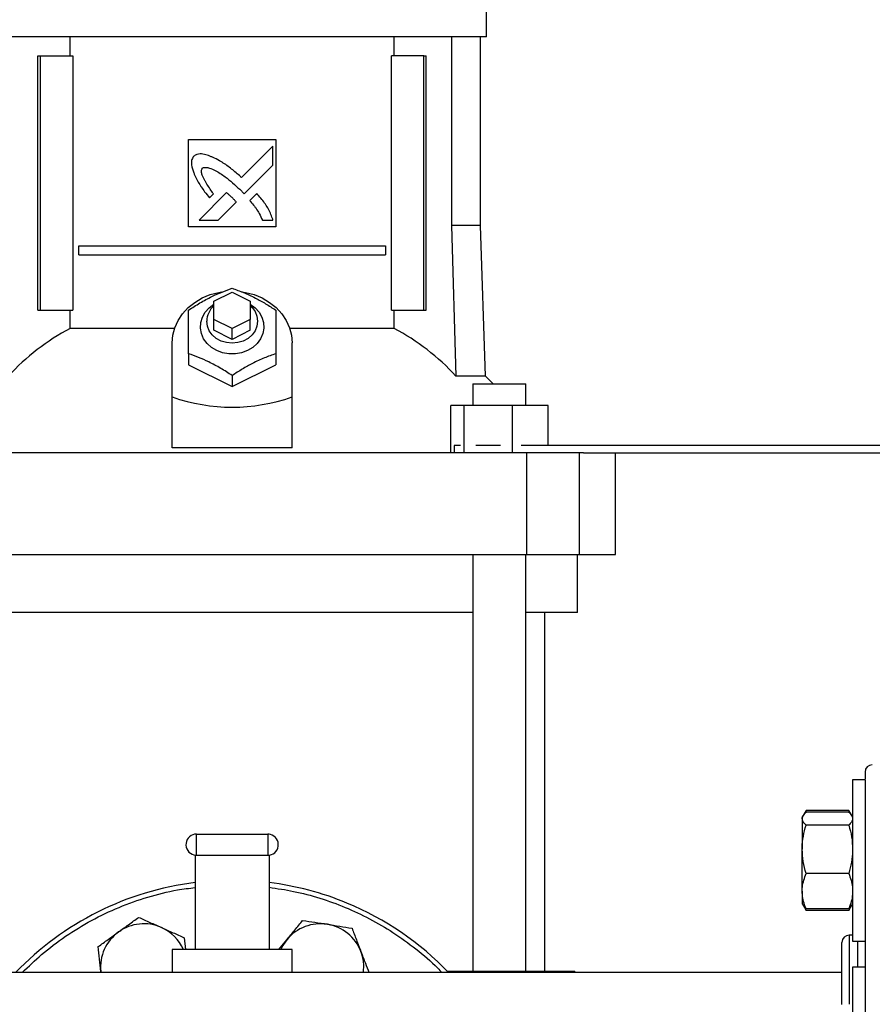
# Model space of a CAD drawing. Extents: x 0.4 to 10.6, y 0.4 to 8.1.
# Drawn here: x 8.1 to 8.5, y 3.2 to 3.7 of the extents above; entities that cross this region are included whole.
import ezdxf

# ---------------------------------------------------------------- set-up
doc = ezdxf.new("R2010")
doc.units = 0
doc.linetypes.add('SLD-SOLID', pattern=[0])
doc.layers.get('0').update_dxf_attribs({"linetype": 'CONTINUOUS'})
doc.styles.add('SLDTEXTSTYLE0', font='TXT', dxfattribs={"width": 0.75})
doc.dimstyles.new('SLDDIMSTYLE2', dxfattribs={"dimtxt": 0.125, "dimasz": 0.13, "dimexe": 0, "dimexo": 0.0625, "dimgap": 0.03125, "dimtad": 0, "dimtih": 1, "dimtoh": 1, "dimdec": 1, "dimlfac": 20, "dimrnd": 1e-09, "dimzin": 12, "dimtxsty": 'SLDTEXTSTYLE0', "dimsah": 1, "dimcen": 0.09, "dimazin": 3, "dimtfac": 1, "dimtdec": 1, "dimtofl": 0, "dimtmove": 0, "dimatfit": 3, "dimtolj": 1, "dimtzin": 12})

# ---------------------------------------------------------------- blocks, each defined once
blk = doc.blocks.new('_D_4')
at = {"color": 7, "linetype": 'SLD-SOLID'}
for p, q in [((8.943934923568216, 4.282325216127164), (9.335379383654328, 4.282325216127225)), ((9.210379383654328, 4.282325216127225), (9.210379383654328, 3.61402881163057)), ((9.210379383654328, 2.747294901167641), (9.210379383654328, 3.415591305664239)), ((8.517448495924079, 2.747294901167641), (9.335379383654328, 2.747294901167641))]:
    blk.add_line(p, q, dxfattribs=at)
for points in [[(9.210379383654328, 4.282325216127225), (9.190379383654328, 4.152325216127225), (9.230379383654327, 4.152325216127225)], [(9.210379383654328, 2.747294901167641), (9.230379383654327, 2.877294901167641), (9.190379383654328, 2.877294901167641)]]:
    blk.add_solid(points, dxfattribs=at)
at = {"color": 7, "linetype": 'SLD-SOLID', "insert": (9.048747434173734, 3.576724786885574), "char_height": 0.125, "attachment_point": 1, "style": 'SLDTEXTSTYLE0'}
blk.add_mtext('30.7', dxfattribs=at)

msp = doc.modelspace()

# ---------------------------------------------------------------- linework, layer by layer
at = {"color": 7, "linetype": 'SLD-SOLID'}
for p, q in [((8.329653220918074, 3.681112594265965), (8.329653220918074, 3.699813434232265)), ((8.191857944740866, 3.681112594265965), (8.054062668563652, 3.681112594265965)), ((8.104084612705885, 3.670876376515626), (8.104084612705885, 3.681112594265965)), ((8.329653220918074, 3.681112594265965), (8.191857944740866, 3.681112594265965)), ((8.279631276775842, 3.670876376515626), (8.279631276775842, 3.681112594265965)), ((8.310569204044931, 3.681112594265965), (8.310569204044931, 3.578947241155508)), ((8.32630676624327, 3.578947241155508), (8.32630676624327, 3.681112594265965)), ((8.086703757491007, 3.533081115004912), (8.086703757491007, 3.670876376515626)), ((8.086703757491007, 3.670876376515626), (8.088089990810454, 3.670876376515626)), ((8.088089990810454, 3.533081115004912), (8.088089990810454, 3.670876376515626)), ((8.088089990810454, 3.670876376515626), (8.10550957291129, 3.670876376515626)), ((8.10550957291129, 3.670876376515626), (8.10550957291129, 3.533081115004912)), ((8.278206316570436, 3.533081115004912), (8.278206316570436, 3.670876376515626)), ((8.29562589867127, 3.670876376515626), (8.278206316570436, 3.670876376515626)), ((8.29562589867127, 3.533081115004912), (8.29562589867127, 3.670876376515626)), ((8.29562589867127, 3.670876376515626), (8.29701213199072, 3.670876376515626)), ((8.29701213199072, 3.533081115004912), (8.29701213199072, 3.670876376515626)), ((8.168235897291437, 3.625600782209821), (8.21547999219029, 3.625600782209821)), ((8.168235897291437, 3.578356709310716), (8.168235897291437, 3.625600782209821)), ((8.213961041737333, 3.621988071944158), (8.196943889070933, 3.604979511095171)), ((8.213961041737333, 3.611623845005925), (8.213961041737333, 3.621988071944158)), ((8.21547999219029, 3.625600782209821), (8.21547999219029, 3.578356709310716)), ((8.19840176318778, 3.596083459196455), (8.213961041737333, 3.611623845005925)), ((8.188782275083762, 3.596822063997363), (8.173922448433247, 3.581969712906323)), ((8.179556897760273, 3.594007563177383), (8.181686914070811, 3.596136493250468)), ((8.195957275176713, 3.598595478177398), (8.19840176318778, 3.596083459196455)), ((8.205242734951957, 3.596306800616396), (8.201383089455579, 3.592451799816361)), ((8.184270874512345, 3.581969712906323), (8.193998640782192, 3.591685680666635)), ((8.173922448433247, 3.581969712906323), (8.184270874512345, 3.581969712906323)), ((8.208220490386006, 3.581969712906323), (8.213961041737333, 3.581969184912423)), ((8.310569204044931, 3.578947241155508), (8.313084449655268, 3.497371538191656)), ((8.32630676624327, 3.578947241155508), (8.310569204044931, 3.578947241155508)), ((8.329155454668312, 3.497371538191656), (8.32630676624327, 3.578947241155508)), ((8.21547999219029, 3.578356709310716), (8.168235897291437, 3.578356709310716)), ((8.10881398607176, 3.563100794881675), (8.10881398607176, 3.568022050030915)), ((8.10881398607176, 3.568022050030915), (8.274901903409965, 3.568022050030915)), ((8.274901903409965, 3.568022050030915), (8.274901903409965, 3.563100794881675)), ((8.10881398607176, 3.563100794881675), (8.274901903409965, 3.563100794881675)), ((8.182015425275821, 3.538002370154152), (8.191857944740866, 3.542923625303392)), ((8.191857944740866, 3.542923625303392), (8.201700464205905, 3.538002370154152)), ((8.182015425275821, 3.528159859855671), (8.182015425275821, 3.538002370154152)), ((8.201700464205905, 3.538002370154152), (8.201700464205905, 3.528159859855671)), ((8.086703757491007, 3.533081115004912), (8.088089990810454, 3.533081115004912)), ((8.088089990810454, 3.533081115004912), (8.10550957291129, 3.533081115004912)), ((8.104084612705885, 3.523284481509791), (8.104084612705885, 3.533081115004912)), ((8.278206316570436, 3.533081115004912), (8.29562589867127, 3.533081115004912)), ((8.279631276775842, 3.523284481509791), (8.279631276775842, 3.533081115004912)), ((8.29562589867127, 3.533081115004912), (8.29701213199072, 3.533081115004912)), ((8.182015425275821, 3.522254306743791), (8.182015425275821, 3.528159859855671)), ((8.191857944740867, 3.523238546040441), (8.182015425275821, 3.528159859855671)), ((8.201700464205905, 3.528159859855671), (8.191857944740867, 3.523238546040441)), ((8.201700464205905, 3.522254306743791), (8.201700464205905, 3.528159859855671)), ((8.160691656443152, 3.523284481509791), (8.104084612705885, 3.523284481509791)), ((8.191857944740866, 3.51733305159455), (8.182015425275821, 3.522254306743791)), ((8.191857944740866, 3.51733305159455), (8.191857944740867, 3.523238546040441)), ((8.201700464205905, 3.522254306743791), (8.191857944740866, 3.51733305159455)), ((8.279631276775842, 3.523284481509791), (8.223024233038574, 3.523284481509791)), ((8.159377629956232, 3.486139054616932), (8.159377629956232, 3.51536457300125)), ((8.224338259525496, 3.486139054616932), (8.224338259525496, 3.51536457300125)), ((8.168235897291437, 3.509539568292201), (8.168235897291437, 3.503553584109468)), ((8.21547999219029, 3.509539568292201), (8.21547999219029, 3.503553584109468)), ((8.168235897291437, 3.503553584109468), (8.191857944740866, 3.491742536551697)), ((8.191857944740866, 3.491742536551697), (8.21547999219029, 3.503553584109468)), ((8.191857944740866, 3.49772852073443), (8.191857944740866, 3.491742536551697)), ((8.329155454668312, 3.497371538191656), (8.313084449655268, 3.497371538191656)), ((8.322249881108753, 3.49330944645062), (8.322249881108753, 3.481506318801358)), ((8.322249881108753, 3.49330944645062), (8.350990041099973, 3.49330944645062)), ((8.333238959495315, 3.49330944645062), (8.329155454668312, 3.497371538191656)), ((8.350990041099973, 3.481506318801358), (8.350990041099973, 3.49330944645062)), ((8.159377629956232, 3.458592498170436), (8.159377629956232, 3.486139054616932)), ((8.224338259525496, 3.458592498170436), (8.224338259525496, 3.486139054616932)), ((8.310272992133465, 3.455915745092516), (8.310272992133465, 3.481506318801358)), ((8.317332644579757, 3.481506318801358), (8.310272992133465, 3.481506318801358)), ((8.317332644579757, 3.481506318801358), (8.317332644579757, 3.455915745092516)), ((8.343679613550655, 3.481506318801358), (8.317332644579757, 3.481506318801358)), ((8.343679613550655, 3.455915745092516), (8.343679613550655, 3.481506318801358)), ((8.362966937408512, 3.481506318801358), (8.343679613550655, 3.481506318801358)), ((8.362966937408512, 3.459852760945107), (8.362966937408512, 3.481506318801358)), ((8.351291217620755, 3.455915745092516), (8.03242467186097, 3.455915745092516)), ((8.224338259525496, 3.458592498170436), (8.159377629956232, 3.458592498170436)), ((8.312013663358416, 3.459852760945107), (8.312013663358416, 3.455915745092516)), ((8.315586026090175, 3.459852760945107), (8.312013663358416, 3.459852760945107)), ((8.337161132852701, 3.459852760945107), (8.323851125277711, 3.459852760945107)), ((8.558092407302434, 3.459852760945107), (8.348337531741986, 3.459852760945107)), ((8.351291217620755, 3.455915745092516), (8.351291217620755, 3.40079764048823)), ((8.379979120882316, 3.455915745092516), (8.351291217620755, 3.455915745092516)), ((8.379979120882316, 3.40079764048823), (8.379979120882316, 3.455915745092516)), ((8.382068290081389, 3.455915745092516), (8.379979120882316, 3.455915745092516)), ((8.382068290081389, 3.455915745092516), (8.558092407302434, 3.455915745092516)), ((8.399535105636579, 3.40079764048823), (8.399535105636579, 3.455915745092516)), ((8.03242467186097, 3.40079764048823), (8.351291217620755, 3.40079764048823)), ((8.322249881108753, 3.40079764048823), (8.322249881108753, 3.175041763106057)), ((8.350990041099973, 3.175041763106057), (8.350990041099973, 3.40079764048823)), ((8.351291217620755, 3.40079764048823), (8.379979120882316, 3.40079764048823)), ((8.378865816409972, 3.369301572333498), (8.378865816409972, 3.40079764048823)), ((8.379979120882316, 3.40079764048823), (8.399535105636579, 3.40079764048823)), ((8.322249881108753, 3.369301572333498), (8.061466008372973, 3.369301572333498)), ((8.378865816409972, 3.369301572333498), (8.350990041099973, 3.369301572333498)), ((8.361149289072808, 3.175041763106057), (8.361149289072808, 3.369301572333498)), ((8.534621729104376, 3.278839233362157), (8.527921721170108, 3.278839233362157)), ((8.527921721170108, 3.278839233362157), (8.527921721170108, 3.191339233502955)), ((8.534621729104376, 3.278839233362157), (8.534621729104376, 3.191339233502955)), ((8.501070620689644, 3.259380018156671), (8.500577973047418, 3.258526750680356)), ((8.500577973047418, 3.258526750680356), (8.500577973047418, 3.257728130572751)), ((8.502671322198204, 3.262152543461556), (8.50113606260032, 3.259493360847327)), ((8.50178194580569, 3.260240765546577), (8.502671322198204, 3.262152543461556)), ((8.52582837201932, 3.262152543461556), (8.502671322198204, 3.262152543461556)), ((8.52582837201932, 3.261230372781217), (8.502671322198204, 3.261230372781217)), ((8.527392671281737, 3.259443084094795), (8.52582837201932, 3.262152543461556)), ((8.52582837201932, 3.262152543461556), (8.526704313900366, 3.260240765546577)), ((8.527921721170108, 3.258526750680356), (8.527432710819197, 3.259373770228848)), ((8.500577973047418, 3.257728130572751), (8.500577973047418, 3.241155311356706)), ((8.52582837201932, 3.254225888364285), (8.502671322198204, 3.254225888364285)), ((8.172607945285167, 3.237861832069927), (8.172607945285167, 3.249361832554273)), ((8.172607945285167, 3.249361832554273), (8.21110794419656, 3.249361832554273)), ((8.21110794419656, 3.249361832554273), (8.21110794419656, 3.237861832069927)), ((8.171857944615905, 3.237910964835674), (8.171857944615905, 3.186861815893132)), ((8.172607945285167, 3.237861832069927), (8.21110794419656, 3.237861832069927)), ((8.211857944865821, 3.237910964835674), (8.211857944865821, 3.186861815893132)), ((8.500577973047418, 3.218516428883009), (8.500577973047418, 3.241155311356706)), ((8.52582837201932, 3.228084734349127), (8.502671322198204, 3.228084734349127)), ((8.500577973047418, 3.218516428883009), (8.500577973047418, 3.21165174551775)), ((8.500577973047418, 3.21165174551775), (8.501070620689644, 3.21079844870844)), ((8.501070620689644, 3.21079844870844), (8.502671322198204, 3.208025952736551)), ((8.52582837201932, 3.208025952736551), (8.527432710819197, 3.210804725969258)), ((8.527432710819197, 3.210804725969258), (8.527921721170108, 3.21165174551775)), ((8.502671322198204, 3.208025952736551), (8.501809372155524, 3.20990719500428)), ((8.52582837201932, 3.208948094083895), (8.502671322198204, 3.208948094083895)), ((8.52582837201932, 3.208025952736551), (8.502671322198204, 3.208025952736551)), ((8.526732649573031, 3.209969703615508), (8.52582837201932, 3.208025952736551)), ((8.527921721170108, 3.19461282501948), (8.526058724024942, 3.19461282501948)), ((8.16595190200968, 3.193206278601358), (8.166604711468368, 3.186861815893132)), ((8.217221035577607, 3.186861815893132), (8.221511301349423, 3.192136240295865)), ((8.522121737505346, 3.190657798708281), (8.522121737505346, 3.190675281172989)), ((8.527921721170108, 3.191339233502955), (8.534621729104376, 3.191339233502955)), ((8.159357943850313, 3.186861815893132), (8.159357943850313, 3.174361824294102)), ((8.171857944615905, 3.186861815893132), (8.159357943850313, 3.186861815893132)), ((8.211857944865821, 3.186861815893132), (8.171857944615905, 3.186861815893132)), ((8.224357945631413, 3.186861815893132), (8.211857944865821, 3.186861815893132)), ((8.224357945631413, 3.174361824294102), (8.224357945631413, 3.186861815893132)), ((8.522121737505346, 3.174361824294102), (7.903373693335552, 3.174361824294102)), ((8.120768405973282, 3.174361824294102), (8.120708112003136, 3.174947838857745)), ((8.120775871220376, 3.174361824294102), (8.120708112003136, 3.174947838857745)), ((8.30831621007171, 3.175041763106057), (8.334079335120558, 3.175041763106057)), ((8.334079335120558, 3.175041763106057), (8.36826692551593, 3.175041763106057)), ((8.36826692551593, 3.175041763106057), (8.377389442798497, 3.175041763106057)), ((8.377389442798497, 3.174361824294102), (8.377389442798497, 3.175041763106057)), ((8.534621729104376, 3.177364965601557), (8.527921721170108, 3.177364965601557)), ((8.527921721170108, 3.177364965601557), (8.527921721170108, 3.089864980408853)), ((8.534621729104376, 3.177364965601557), (8.534621729104376, 3.089864980408853))]:
    msp.add_line(p, q, dxfattribs=at)
at = {"color": 8, "linetype": 'SLD-SOLID'}
for p, q in [((8.526058724024942, 3.19461282501948), (8.526058724024942, 3.157289669513091)), ((8.530684713251786, 3.184507755087444), (8.530684713251786, 3.191339233502955)), ((8.530684713251786, 3.177364965601557), (8.530684713251786, 3.184507755087444)), ((8.334079335120558, 3.175041763106057), (8.334079335120558, 3.174361824294102)), ((8.36826692551593, 3.174361824294102), (8.36826692551593, 3.175041763106057))]:
    msp.add_line(p, q, dxfattribs=at)
at = {"color": 7, "linetype": 'SLD-SOLID', "flags": 128}
for points in [[(8.159377629956232, 3.51536457300125), (8.159740409432038, 3.519556961903749), (8.160820637286488, 3.523655661221891), (8.162594192631557, 3.527569210678901), (8.165021448425025, 3.53121008061926), (8.168048189959848, 3.534497018648272), (8.171606799183824, 3.537356574947767), (8.175617787348548, 3.539724803589787), (8.179991553155764, 3.541548905184277), (8.18463039481747, 3.542788106868913), (8.18603623128546, 3.543037847983882)], [(8.196991903974595, 3.543139750806692), (8.199085494664256, 3.542788106868913), (8.203724336325962, 3.541548905184277), (8.20809810213318, 3.539724803589787), (8.212109090297902, 3.537356574947767), (8.215667699521877, 3.534497018648272), (8.2186944410567, 3.53121008061926), (8.221121696850167, 3.527569210678901), (8.222895252195238, 3.523655661221891), (8.223975480049686, 3.519556961903749), (8.224338259525496, 3.51536457300125)], [(8.201700464205905, 3.53642701235282), (8.204316463152328, 3.534478949523674), (8.206445355642513, 3.532097110372217), (8.207977037531727, 3.529392901611467), (8.208848803127683, 3.526477025962578), (8.209024958759386, 3.523468868713068), (8.208498295843441, 3.520491569773746), (8.207290375964101, 3.517667037069655), (8.205450649050116, 3.515110901265021), (8.20305443581471, 3.512927822484133), (8.200199837707936, 3.511207149028166), (8.197003720129759, 3.510019338749852), (8.193596934703987, 3.509413025754031), (8.19011895477774, 3.509413025754031), (8.186712169351965, 3.510019338749852), (8.18351605177379, 3.511207149028166), (8.180661453667017, 3.512927822484133), (8.17826524043161, 3.515110901265021), (8.176425513517625, 3.517667037069655), (8.175217593638285, 3.520491569773746), (8.17469093072234, 3.523468868713068), (8.174867086354043, 3.526477025962578), (8.175738851949998, 3.529392901611467), (8.177270533839211, 3.532097110372217), (8.179399426329397, 3.534478949523674), (8.182015425275821, 3.53642701235282)], [(8.201700464205905, 3.535527252080261), (8.202631212953815, 3.534615993273867), (8.204272869739256, 3.532353304745971), (8.205291990549618, 3.529831019216962), (8.205637472725247, 3.52717562055902), (8.205291990549618, 3.52452016323509), (8.204272869739256, 3.521997877706081), (8.202631212953815, 3.519735247844174), (8.20044933957567, 3.517845675006014), (8.197836657549264, 3.516423963429748), (8.19492417811114, 3.515541392291952), (8.191857944740866, 3.515242195748296), (8.188791711370586, 3.515541392291952), (8.185879231932464, 3.516423963429748), (8.183266549906055, 3.517845675006014), (8.18108467652791, 3.519735247844174), (8.17944301974247, 3.521997877706081), (8.178423898932106, 3.52452016323509), (8.17807841675648, 3.52717562055902), (8.17807841675648, 3.52717562055902)]]:
    msp.add_lwpolyline(points, dxfattribs=at)
at = {"color": 7, "linetype": 'SLD-SOLID'}
for centre, radius, start, end in [((8.189330654214451, 3.526975029554081), 0.01125402526040667, 130.5423556949202, 178.9787097190939), ((8.163339530216088, 3.412237169452191), 0.125867592192586, 118.0844097702406, 137.4385640899499), ((8.220376359265622, 3.412237169452171), 0.1258675921926112, 42.56143591005185, 61.91559022975724), ((8.538558732142468, 3.282924822427468), 0.003937007874015741, 90, 180), ((8.172607944740617, 3.243611830302287), 0.005750000000019472, 90, 254.9999999999763), ((8.211107944740775, 3.243611830302287), 0.005750000000019901, 74.99999999997657, 90), ((8.211107944740775, 3.243611830302287), 0.005750000000019901, 270.0000000000008, 74.99999999997657), ((8.172607944740617, 3.243611830302287), 0.005750000000019472, 254.9999999999763, 270.0000000000008), ((8.191857944740697, 3.061861830301499), 0.1625000000000004, 97.06971404230326, 136.1869385396042), ((8.191857944740697, 3.061861830301499), 0.1625, 67.49999999992963, 82.93028595769675), ((8.191857944740697, 3.061861830301499), 0.1625, 43.81306146039621, 67.49999999992963), ((8.144022515695204, 3.17734677186547), 0.02343749999999982, 65.87475092306627, 125.8747509230677), ((8.239693373786475, 3.177346771865351), 0.02343749999999994, 80.87475092306961, 140.8747509230679), ((8.239693373786475, 3.177346771865351), 0.02343750000000045, 20.874750923066, 80.87475092306961), ((8.144022515695204, 3.17734677186547), 0.02343750000000014, 125.8747509230677, 185.8747509230688), ((8.144022515695204, 3.17734677186547), 0.02343750000000051, 23.95229192231594, 65.87475092306627), ((8.526058732142468, 3.190675806679437), 0.003937007874016629, 90, 180), ((8.239693373786475, 3.177346771865351), 0.02343749999999995, 140.8747509230679, 156.0477080773663), ((8.239693373786475, 3.177346771865351), 0.02343750000000081, 352.6830807157946, 20.874750923066)]:
    msp.add_arc(centre, radius, start, end, dxfattribs=at)
msp.add_ellipse((8.191857944740864, 3.768120491718821), major_axis=(-5.329070518200751e-15, 0.2875386183168813), ratio=0.5773502691896165, start_param=2.944670220840725, end_param=3.338515086338842, dxfattribs=at)
for points, knots in [([(8.171027369877441, 3.616524684391011), (8.170888446144623, 3.61630272357027), (8.170347984682499, 3.615439219061149), (8.169645767405799, 3.613859473362596), (8.169883448498519, 3.610920089735746), (8.170565449048906, 3.608900760145335), (8.171039772234169, 3.607496340687208)], [0, 0, 0, 0, 0.08330417383081253, 0.3240821037308595, 0.5299072275645526, 1, 1, 1, 1]), ([(8.181304142325956, 3.61598724526622), (8.181059822350651, 3.616083308636236), (8.179837485109067, 3.616563915408467), (8.177611659745015, 3.61735862457642), (8.174971414100447, 3.617949357563278), (8.172652080683427, 3.61758463922502), (8.171605034217679, 3.616901550297), (8.171027369877441, 3.616524684391011)], [0, 0, 0, 0, 0.07278751544064867, 0.3641572521219112, 0.6571436485107899, 0.8108432676506222, 1, 1, 1, 1]), ([(8.196943889070933, 3.604979511095171), (8.196747829208135, 3.605154025550465), (8.195767540243258, 3.606026588615107), (8.193211084645826, 3.608288243684252), (8.18994097459332, 3.610938727965463), (8.186872103855858, 3.612970613412093), (8.184288671910416, 3.614470326021169), (8.182562317791923, 3.615347764060233), (8.181304142325956, 3.61598724526622)], [0, 0, 0, 0, 0.04100973975869805, 0.2050465340754811, 0.5333904928675913, 0.6975198840345749, 0.7795509873822948, 1, 1, 1, 1]), ([(8.17571103143805, 3.609968349463685), (8.175944606696536, 3.610098504463242), (8.176519003890323, 3.610418575463004), (8.177893276650003, 3.610552604408063), (8.18003172723692, 3.610110053723652), (8.182644452783137, 3.60890920968204), (8.185419817653846, 3.607225058033333), (8.18859116773504, 3.604970959587579), (8.19213389975854, 3.602120034632637), (8.194681279473512, 3.599771747416145), (8.195957275176713, 3.598595478177398)], [0, 0, 0, 0, 0.03296088345984104, 0.08105584078885908, 0.1669280034782215, 0.3017010368378399, 0.4358342969760733, 0.5698560002073952, 0.784538640914666, 1, 1, 1, 1]), ([(8.171039772234169, 3.607496340687208), (8.171147437387035, 3.60725696904939), (8.171685817536051, 3.606059989946981), (8.172674872177252, 3.603911865643284), (8.173980919460446, 3.601629241734092), (8.175417288015739, 3.59943029702164), (8.177162438422288, 3.59701997671133), (8.178686449185435, 3.595102654259473), (8.179556897760273, 3.594007563177383)], [0, 0, 0, 0, 0.04917645743083732, 0.2459071275603989, 0.4427952008571834, 0.5411580379074207, 0.7379294545426053, 1, 1, 1, 1]), ([(8.181686914070811, 3.596136493250468), (8.181542025003004, 3.596355350075218), (8.180817584154699, 3.59744962741568), (8.179495369755442, 3.599407092599394), (8.178065607232766, 3.601609438237904), (8.176998585616689, 3.60341847480999), (8.176260695928596, 3.604812709673618), (8.175592973042212, 3.606347699449245), (8.17519817516599, 3.607768328393997), (8.17522941310532, 3.608963825309839), (8.175447739995331, 3.609601056953178), (8.175654326474183, 3.609889245834938), (8.17571103143805, 3.609968349463685)], [0, 0, 0, 0, 0.05028574827662305, 0.2514271828169207, 0.4525916644786937, 0.5531750217566669, 0.6537859134140167, 0.754467624188422, 0.8741116760504402, 0.9321632787947889, 0.9813798132084952, 1, 1, 1, 1]), ([(8.191516133285852, 3.594416113124446), (8.191322662968592, 3.594593496614861), (8.190778594400738, 3.595092326528191), (8.190052596877424, 3.595744681323224), (8.189337834537847, 3.596373250747544), (8.188967503327657, 3.596672425845246), (8.188782275083762, 3.596822063997363)], [0, 0, 0, 0, 0.2161815802279024, 0.6079361651739911, 0.8039017678745355, 0.9999999999999999, 0.9999999999999999, 0.9999999999999999, 0.9999999999999999]), ([(8.193998640782192, 3.591685680666635), (8.193989469568317, 3.59171042436927), (8.193938610402183, 3.591847641110717), (8.19352812594022, 3.592329476735063), (8.192724827091165, 3.593216537523274), (8.191951390852065, 3.5939841390758), (8.191516133285852, 3.594416113124446)], [0, 0, 0, 0, 0.02134362642287402, 0.1183615448161562, 0.5038507521587939, 1, 1, 1, 1]), ([(8.213961041737333, 3.581969184912423), (8.213874848551159, 3.58221706954737), (8.21344376724725, 3.583456824525623), (8.212644650985505, 3.585684706109022), (8.211234274769392, 3.58851605965273), (8.209443953501596, 3.591193561340353), (8.207414527897738, 3.593768891709749), (8.20596719327789, 3.595460214738377), (8.205242734951957, 3.596306800616396)], [0, 0, 0, 0, 0.04651939239057918, 0.2326592300239825, 0.4191210597449856, 0.6054590206509824, 0.8025138806940505, 1, 1, 1, 1]), ([(8.201383089455579, 3.592451799816361), (8.201554977120072, 3.592253480158778), (8.202414614094975, 3.591261652670688), (8.203602764603946, 3.589857574170462), (8.205151518771508, 3.587735367057709), (8.206673312659152, 3.585284290467328), (8.207669390891095, 3.583150354268986), (8.208220490386006, 3.581969712906323)], [0, 0, 0, 0, 0.06262668061773448, 0.3132057814229428, 0.4384998499453808, 0.6893392113547265, 1, 1, 1, 1]), ([(8.168235897291437, 3.533161604741754), (8.170284497676773, 3.534486219937791), (8.174424813192614, 3.537163328117566), (8.180559743891505, 3.540453905603057), (8.186431191644134, 3.543064906779798), (8.190038247788737, 3.54433294773868), (8.191857944739976, 3.544972652299525)], [0, 0, 0, 0, 0.2642850436417568, 0.5341322175993262, 0.7649778242062294, 0.9999999999999999, 0.9999999999999999, 0.9999999999999999, 0.9999999999999999]), ([(8.191857944739976, 3.544972652299525), (8.19390654699901, 3.544248643247437), (8.19804687274888, 3.542785385405036), (8.204181791659142, 3.539941085301985), (8.21005322209206, 3.536680646574678), (8.213660292480244, 3.534341606711083), (8.21547999219029, 3.533161604741754)], [0, 0, 0, 0, 0.2642847300779063, 0.5341324156083003, 0.7649784958414767, 1, 1, 1, 1]), ([(8.168235897291437, 3.509539568292201), (8.168235897291437, 3.511888469082212), (8.168235897291437, 3.516635711344649), (8.168235897291437, 3.522993776676963), (8.168235897291437, 3.528540508406661), (8.168235897291437, 3.531612059777343), (8.168235897291437, 3.533161604741754)], [0, 0, 0, 0, 0.2642846711963757, 0.534132120757763, 0.7649776483469499, 1, 1, 1, 1]), ([(8.21547999219029, 3.533161604741754), (8.21547999219029, 3.531413307476153), (8.21547999219029, 3.527879901851842), (8.21547999219029, 3.52196812970702), (8.21547999219029, 3.515771989276943), (8.21547999219029, 3.511629414820467), (8.21547999219029, 3.509539568292201)], [0, 0, 0, 0, 0.2642840696761123, 0.5341327453764398, 0.7649792236841411, 1, 1, 1, 1]), ([(8.191857944740866, 3.49772852073443), (8.189809339020552, 3.499053107182736), (8.185668996373149, 3.501730167833165), (8.179534115453468, 3.505020834651826), (8.173662649030943, 3.507631819011832), (8.170055593859278, 3.508899862445237), (8.168235897291437, 3.509539568292201)], [0, 0, 0, 0, 0.2642839467376994, 0.5341321098795397, 0.764977755988347, 1, 1, 1, 1]), ([(8.21547999219029, 3.509539568292201), (8.213431390568864, 3.508815559387131), (8.20929106692226, 3.507352302129755), (8.203156142138784, 3.504508000364578), (8.19728471438178, 3.501247562890726), (8.193677644226225, 3.498908522765932), (8.191857944740866, 3.49772852073443)], [0, 0, 0, 0, 0.2642847587055612, 0.5341323683743163, 0.7649784858746307, 1, 1, 1, 1]), ([(8.534621729104376, 3.28292391150894), (8.534621729104376, 3.282741424464753), (8.534621729104376, 3.282418036967708), (8.534621729104376, 3.280173799233296), (8.534621729104376, 3.279195981240975)], [0, 0, 0, 0, 0.5642983907954201, 1, 1, 1, 1]), ([(8.534621729104376, 3.266097391223671), (8.534621729104376, 3.263400569729197), (8.534621729104376, 3.25791615281099), (8.534621729104376, 3.247437420967689), (8.534621729104376, 3.235102182663475), (8.534621729104376, 3.220772589341582), (8.534621729104376, 3.204580134094611), (8.534621729104376, 3.186665558279428), (8.534621729104376, 3.167250683481627), (8.534621729104376, 3.146609875055415), (8.534621729104376, 3.125065274459961), (8.534621729104376, 3.105395836919065), (8.534621729104376, 3.088043355292268), (8.534621729104376, 3.073197944018161), (8.534621729104376, 3.056069020002404), (8.534621729104376, 3.036865338365087), (8.534621729104376, 3.015971167560752), (8.534621729104376, 2.996079266494523), (8.534621729104376, 2.977150516730124), (8.534621729104376, 2.958914567250502), (8.534621729104376, 2.941164169096321), (8.534621729104376, 2.923977195620163), (8.534621729104376, 2.907666056835885), (8.534621729104376, 2.892548418368512), (8.534621729104376, 2.87893053810557), (8.534621729104376, 2.867090864511884), (8.534621729104376, 2.857260850218152), (8.534621729104376, 2.849619416273544), (8.534621729104376, 2.844841387272086), (8.534621729104376, 2.842204827364287), (8.534621729104376, 2.840954245525843), (8.534621729104376, 2.840907718430042), (8.534621729104376, 2.840887652616189)], [0, 0, 0, 0, 0.03273287059465417, 0.06656751647772004, 0.1014073168017595, 0.1371315831410275, 0.173596298496949, 0.2106366694077095, 0.2480710467025063, 0.2857056712869214, 0.3233403617851993, 0.3607747896626851, 0.3854711997072526, 0.4099833532078845, 0.4342972668205174, 0.4700214796635228, 0.5048613402507995, 0.5386960272727369, 0.5714289100193284, 0.6041616973451416, 0.6379964336666729, 0.6728362829916327, 0.7085604493230367, 0.7450251320155259, 0.7820655522400197, 0.8194999735326053, 0.8571346378219626, 0.8947692303311248, 0.9322036873551082, 0.9569001267621622, 0.9814122498168387, 1, 1, 1, 1]), ([(8.500577973047418, 3.257728130572751), (8.50058047584816, 3.257811149271544), (8.500599426570103, 3.258439750761915), (8.501056613471542, 3.259625152280354), (8.502129805677056, 3.260692038277322), (8.502671322198204, 3.261230372781217)], [0, 0, 0, 0, 0.07010041685040655, 0.5307867642932868, 1, 1, 1, 1]), ([(8.52582837201932, 3.261230372781217), (8.526480369982549, 3.260664328114274), (8.527191973334018, 3.260046535874427), (8.52738276232575, 3.259407660034944), (8.527398743211592, 3.259354146455544)], [0, 0, 0, 0, 0.9162379039977329, 1, 1, 1, 1]), ([(8.502671322198204, 3.254225888364285), (8.502086241230446, 3.254794661345131), (8.500905350514193, 3.255942637043793), (8.500687757836703, 3.257129372103592), (8.500577973047418, 3.257728130572751)], [0, 0, 0, 0, 0.4954573354723419, 1, 1, 1, 1]), ([(8.500577973047418, 3.241155311356706), (8.50058047593428, 3.241465164807541), (8.500599427736066, 3.243811368016718), (8.501056606408426, 3.248235002192541), (8.502129805071647, 3.252216762370848), (8.502671322198204, 3.254225888364285)], [0, 0, 0, 0, 0.07009904684585103, 0.5307883718155296, 1, 1, 1, 1]), ([(8.527921721170108, 3.257728130572751), (8.52791921818483, 3.25764510085073), (8.527900265099902, 3.257016383859809), (8.527443092426287, 3.255831173026441), (8.526369889553296, 3.254764241498256), (8.52582837201932, 3.254225888364285)], [0, 0, 0, 0, 0.07009712577437009, 0.5307888900055524, 0.9999999999999999, 0.9999999999999999, 0.9999999999999999, 0.9999999999999999]), ([(8.52582837201932, 3.254225888364285), (8.5264134529445, 3.25210316545158), (8.527594339856284, 3.247818808199287), (8.527811935316368, 3.243389885105577), (8.527921721170108, 3.241155311356706)], [0, 0, 0, 0, 0.4954588956298507, 1, 1, 1, 1]), ([(8.502671322198204, 3.228084734349127), (8.502086241273027, 3.230207457261832), (8.500905354361242, 3.234491814514126), (8.500687758901156, 3.238920737607835), (8.500577973047418, 3.241155311356706)], [0, 0, 0, 0, 0.4954588956298507, 1, 1, 1, 1]), ([(8.527921721170108, 3.241155311356706), (8.527919218283246, 3.240845457905871), (8.527900266481458, 3.238499254696695), (8.527443087809099, 3.234075620520872), (8.526369889145878, 3.230093860342564), (8.52582837201932, 3.228084734349127)], [0, 0, 0, 0, 0.07009904684585103, 0.5307883718155296, 1, 1, 1, 1]), ([(8.500577973047418, 3.218516428883009), (8.500603315792342, 3.219302450756999), (8.500707714388815, 3.222540441775396), (8.501825146544496, 3.225695537600929), (8.502671322198204, 3.228084734349127)], [0, 0, 0, 0, 0.2427498623452314, 1, 1, 1, 1]), ([(8.52582837201932, 3.228084734349127), (8.52667454767303, 3.225695537600929), (8.527791979828711, 3.222540441775396), (8.527896378425185, 3.219302450756999), (8.527921721170108, 3.218516428883009)], [0, 0, 0, 0, 0.7572501376547687, 1, 1, 1, 1]), ([(8.502671322198204, 3.208948094083895), (8.502400299881128, 3.209649083224915), (8.501664333298217, 3.211552633413467), (8.500788177953531, 3.214741769245226), (8.500648341572049, 3.217252817892184), (8.500577973047418, 3.218516428883009)], [0, 0, 0, 0, 0.2245534570796668, 0.6097794538481434, 1, 1, 1, 1]), ([(8.527921721170108, 3.218516428883009), (8.527853169177952, 3.217270054537661), (8.527715061313732, 3.214759053858533), (8.526841776594297, 3.211569218689903), (8.526099393980232, 3.209649079996189), (8.52582837201932, 3.208948094083895)], [0, 0, 0, 0, 0.3849052499720859, 0.7754470779079887, 1, 1, 1, 1]), ([(8.50111541217221, 3.210824320409569), (8.501144772302624, 3.210740134178108), (8.501367296045036, 3.210102077227413), (8.50206536101316, 3.209484332556925), (8.502671322198204, 3.208948094083895)], [0, 0, 0, 0, 0.1319415631606897, 1, 1, 1, 1]), ([(8.52582837201932, 3.208948094083895), (8.526480376321087, 3.209514224998716), (8.527191991698151, 3.210132115806071), (8.527382762587488, 3.210770817238595), (8.527398743211592, 3.210824320409569)], [0, 0, 0, 0, 0.9162313277391604, 1, 1, 1, 1]), ([(8.130287784004613, 3.196338191754563), (8.132125046275217, 3.197666904943867), (8.135840364163187, 3.200353833184429), (8.139435281378086, 3.202953713573541), (8.141252475672893, 3.204267926816254)], [0, 0, 0, 0, 0.4945101135361085, 0.9999999999999999, 0.9999999999999999, 0.9999999999999999, 0.9999999999999999]), ([(8.141252475672893, 3.204267926816254), (8.14325812425495, 3.203369702645371), (8.147306198649822, 3.201556783722517), (8.15149085153447, 3.199682671888664), (8.153602187007975, 3.198737102708805)], [0, 0, 0, 0, 0.4954574413447834, 0.9999999999999999, 0.9999999999999999, 0.9999999999999999, 0.9999999999999999]), ([(8.221511301349423, 3.192136240295865), (8.222942061518731, 3.193895212432031), (8.225835339692285, 3.197452199688619), (8.228634876628744, 3.200893919550556), (8.230050009542872, 3.202633668362013)], [0, 0, 0, 0, 0.4945117902543091, 0.9999999999999999, 0.9999999999999999, 0.9999999999999999, 0.9999999999999999]), ([(8.230050009542872, 3.202633668362013), (8.232219797483976, 3.202285152748226), (8.236599157312614, 3.201581731344798), (8.241126277152368, 3.200854537262653), (8.243410400202498, 3.200487637153149)], [0, 0, 0, 0, 0.4954577897246136, 1, 1, 1, 1]), ([(8.243410400202498, 3.200487637153149), (8.245649090380738, 3.200128051876554), (8.250176170745458, 3.199400898355739), (8.254556554318194, 3.198697278284261), (8.256770790862126, 3.198341605944284)], [0, 0, 0, 0, 0.4945108100319628, 1, 1, 1, 1]), ([(8.11932308866971, 3.188408427359878), (8.12110380366429, 3.189696253103467), (8.124697886539927, 3.192295519390281), (8.128413233319467, 3.194982497075338), (8.130287784004613, 3.196338191754563)], [0, 0, 0, 0, 0.4954574104709194, 1, 1, 1, 1]), ([(8.153602187007975, 3.198737102708805), (8.155671525536023, 3.197810341865286), (8.159856137940604, 3.195936247864083), (8.16390516498659, 3.194122903506555), (8.16595190200968, 3.193206278601358)], [0, 0, 0, 0, 0.4945113974674107, 1, 1, 1, 1]), ([(8.256770790862126, 3.198341605944284), (8.257553855069585, 3.196288259940232), (8.259134342698976, 3.192143915290892), (8.26076814979468, 3.18785973014348), (8.261592475161617, 3.185698176002266)], [0, 0, 0, 0, 0.4954573467675413, 1, 1, 1, 1]), ([(8.522121737505346, 3.180870434439415), (8.522121737505346, 3.182276943462406), (8.522121737505346, 3.185090032481511), (8.522121737505348, 3.188093348058651), (8.522121737505346, 3.189992256627973), (8.522121737505346, 3.190813543272375), (8.522121737505346, 3.190617566193867), (8.522121737505346, 3.190590215489008)], [0, 0, 0, 0, 0.2329846622343939, 0.46598108098694, 0.7129496015657039, 0.9599390357949481, 1, 1, 1, 1]), ([(8.120708112003136, 3.174947838857745), (8.120476033618138, 3.1772033223212), (8.120006725657367, 3.181764351754431), (8.119552629075105, 3.186177588719656), (8.11932308866971, 3.188408427359878)], [0, 0, 0, 0, 0.4945119290442198, 1, 1, 1, 1]), ([(8.261592475161617, 3.185698176002266), (8.262400909110502, 3.183578296686341), (8.263864857929548, 3.179739523184378), (8.265281391078592, 3.176025057124074), (8.265915674552982, 3.174361824294102)], [0, 0, 0, 0, 0.5522282871968225, 0.9999999999999999, 0.9999999999999999, 0.9999999999999999, 0.9999999999999999]), ([(8.522121737505346, 3.157052482919757), (8.522121737505346, 3.159552317263183), (8.522121737505346, 3.165808600215186), (8.522121737505346, 3.173933587878371), (8.522121737505346, 3.178571621670504), (8.522121737505346, 3.180870434439415)], [0, 0, 0, 0, 0.2512941397566459, 0.6289085701345749, 1, 1, 1, 1])]:
    msp.add_open_spline(points, degree=3, knots=knots, dxfattribs=at)
at = {"color": 8, "linetype": 'SLD-SOLID'}
for points, knots in [([(8.078194270459994, 3.174361824294102), (8.081624026702768, 3.17769442782274), (8.088949978815243, 3.184812861942397), (8.101545883514824, 3.194245770699935), (8.115575661016997, 3.202834018051049), (8.130518952772096, 3.209957617810415), (8.146118927200835, 3.215433808590132), (8.159963125527353, 3.218982752605819), (8.168635835868418, 3.220020381647712), (8.171857944615905, 3.22040588438919)], [0, 0, 0, 0, 0.1347837404038812, 0.2878977856864891, 0.4426405856200245, 0.5982110026607358, 0.7537813386818553, 0.9085241785753064, 0.9999999999999999, 0.9999999999999999, 0.9999999999999999, 0.9999999999999999]), ([(8.211857944865821, 3.220529053632995), (8.216310553823647, 3.21988918309228), (8.225594685097626, 3.218554989554374), (8.239389476747538, 3.214852488368579), (8.253173794352952, 3.209894657503427), (8.266437517424652, 3.203664914614419), (8.279296145005942, 3.196159551441371), (8.291595884932397, 3.187187657058252), (8.300416051885612, 3.179831404207508), (8.304702214076517, 3.175168979713381), (8.305444231249055, 3.174361824294102)], [0, 0, 0, 0, 0.1268237409132171, 0.2644400778168682, 0.4020661504470122, 0.5396825181941421, 0.6773087017822333, 0.8213631872926197, 0.9690745294339271, 1, 1, 1, 1])]:
    msp.add_open_spline(points, degree=3, knots=knots, dxfattribs=at)

# ---------------------------------------------------------------- dimensions: what is measured, and where the dimension line sits
at = {"color": 7, "linetype": 'SLD-SOLID'}
dim = msp.add_linear_dim(base=(9.210379383654326, 4.282325216127164), p1=(8.46744849592408, 2.747294901167641), p2=(8.893934923568217, 4.282325216127164), angle=90.0000000000002, dimstyle='SLDDIMSTYLE2', dxfattribs=at)
dim.commit()
dim.dimension.update_dxf_attribs({"geometry": '_D_4', "text_midpoint": (9.210379383654326, 3.514810058647402), "dimtype": 160})

doc.saveas('drawing.dxf')
